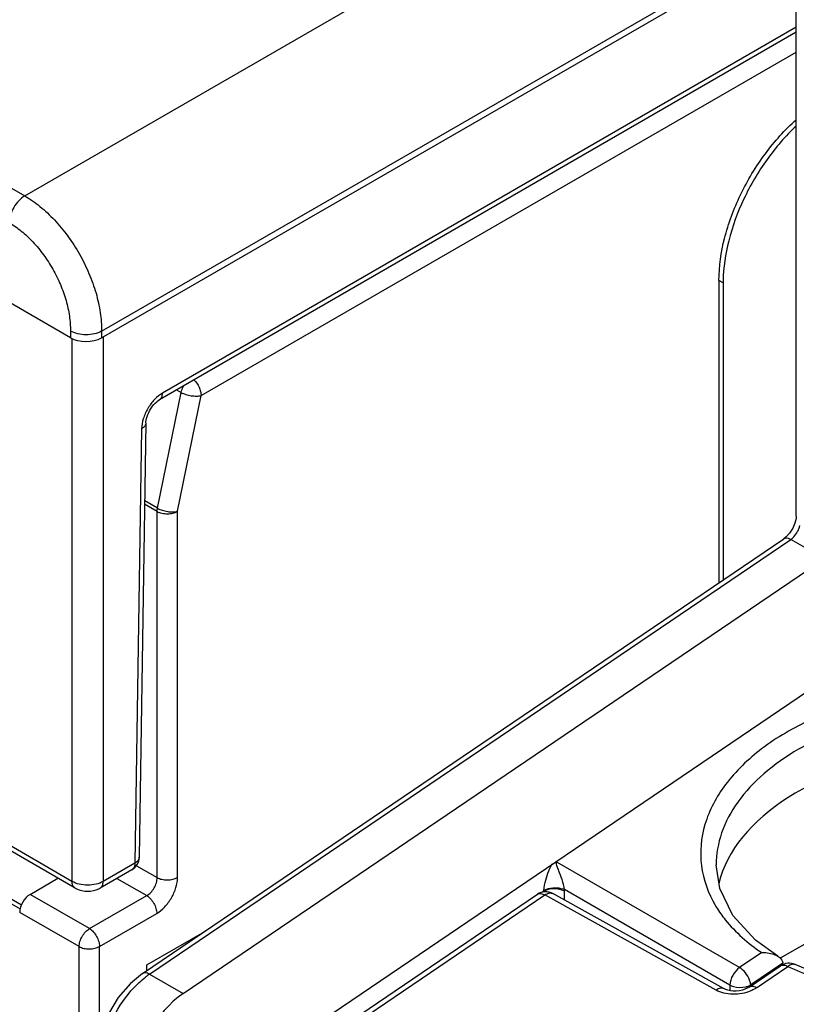
# Model space of a CAD drawing. Units: millimetres. Extents: x 0 to 420, y 0 to 297.
# Drawn here: x 252 to 257, y 82 to 88 of the extents above; entities that cross this region are included whole.
import ezdxf

# ---------------------------------------------------------------- set-up
doc = ezdxf.new("R2010")
doc.units = ezdxf.units.MM
doc.header["$LTSCALE"] = 23.1
doc.layers.get('0').update_dxf_attribs({"linetype": 'CONTINUOUS'})
doc.layers.add('DATUM_CURVE', color=7, linetype='CONTINUOUS')

msp = doc.modelspace()

# ---------------------------------------------------------------- linework, layer by layer
at = {"color": 9, "linetype": 'Continuous'}
for p, q in [((242.2, 92.7993), (252.0463, 87.1146)), ((252.0463, 87.1146), (257.5561, 90.2957)), ((252.5692, 86.1945), (257.2912, 88.9207)), ((257.2912, 88.2612), (252.9833, 85.774)), ((253.2455, 85.7577), (257.2912, 88.0934)), ((256.794, 86.5242), (256.7657, 86.5405)), ((252.3571, 86.1961), (252.3566, 86.1505)), ((252.5692, 86.1945), (252.5687, 86.1505)), ((252.3677, 86.1449), (252.3677, 82.4533)), ((252.5798, 86.1569), (252.5798, 82.4533)), ((252.949, 84.9909), (253.1096, 85.7784)), ((253.0789, 85.7961), (253.1096, 85.7784)), ((253.085, 84.9702), (253.2455, 85.7577)), ((252.8406, 85.5312), (252.796, 82.5781)), ((252.949, 84.9909), (252.8619, 85.0412)), ((252.9461, 84.9688), (252.8615, 85.0176)), ((252.9461, 82.4792), (252.9461, 84.9688)), ((253.085, 82.4806), (253.085, 84.9702)), ((252.8955, 81.8223), (257.2547, 84.7794)), ((257.4817, 84.648), (257.2547, 84.7794)), ((252.3677, 82.4533), (251.7589, 82.8048)), ((252.796, 82.5781), (252.5798, 82.4533)), ((252.8056, 82.5603), (252.9461, 82.4792)), ((256.9049, 81.8674), (255.6633, 82.5832)), ((251.7257, 82.4664), (252.0239, 82.2943)), ((252.6727, 82.4738), (252.8754, 82.3568)), ((252.4864, 82.1322), (252.0826, 82.3653)), ((252.4864, 82.1322), (252.8754, 82.3568)), ((253.5733, 80.9988), (255.5816, 82.3611)), ((255.5749, 82.3864), (255.5654, 82.3799)), ((255.5749, 82.3817), (255.5749, 82.3864)), ((256.7454, 81.7135), (255.5816, 82.3611)), ((256.8403, 81.7488), (255.7154, 82.3973)), ((255.7157, 82.3265), (255.7157, 82.3867)), ((252.4158, 82.0098), (252.0123, 82.2427)), ((252.5547, 82.0112), (252.9437, 82.2358)), ((257.7492, 82.2576), (257.182, 81.9302)), ((252.4158, 75.4935), (252.4158, 82.0098)), ((252.5547, 81.3563), (252.5547, 82.0112)), ((257.0558, 81.9698), (256.9049, 81.8674)), ((257.2003, 81.8978), (256.9811, 81.7491)), ((252.8955, 81.8223), (253.1225, 81.6908)), ((257.02, 81.7295), (257.234, 81.8747)), ((256.8403, 81.7488), (256.8403, 81.7102)), ((256.9811, 81.7491), (256.9811, 81.7413))]:
    msp.add_line(p, q, dxfattribs=at)
at = {"color": 7, "linetype": 'Continuous'}
for p, q in [((257.2912, 84.9381), (257.2912, 89.0735)), ((252.5687, 86.1505), (257.2912, 88.877)), ((257.2912, 88.228), (252.9626, 85.729)), ((256.7657, 86.5405), (256.7657, 84.4851)), ((256.794, 86.5242), (256.794, 84.5042)), ((252.3566, 86.1505), (251.8457, 86.4455)), ((252.8699, 85.5712), (252.8253, 82.6182)), ((252.8467, 81.8265), (257.206, 84.7837)), ((253.1225, 81.6908), (257.4817, 84.648)), ((252.7998, 80.6498), (258.0464, 84.2089)), ((252.3884, 82.4083), (251.7796, 82.7597)), ((256.7466, 82.5658), (256.7466, 82.5657)), ((252.7753, 82.5331), (252.5591, 82.4083)), ((252.0826, 82.3653), (252.2719, 82.4756)), ((251.7446, 82.422), (252.0149, 82.266)), ((253.524, 81.0034), (255.5322, 82.3657)), ((256.8008, 81.7227), (255.637, 82.3704)), ((256.9706, 81.7341), (257.1847, 81.8793))]:
    msp.add_line(p, q, dxfattribs=at)
for points in [[(252.8699, 85.5712), (252.8704, 85.5792), (252.8717, 85.5895), (252.8742, 85.6014), (252.878, 85.6145), (252.8831, 85.6284), (252.8895, 85.6428), (252.897, 85.6571), (252.9055, 85.671), (252.9147, 85.684), (252.9243, 85.6959), (252.934, 85.7063), (252.9435, 85.7151), (252.9523, 85.7222), (252.9601, 85.7275), (252.9626, 85.729)], [(257.2912, 84.9381), (257.2898, 84.921), (257.282, 84.8899), (257.2665, 84.8547), (257.2449, 84.8215), (257.2212, 84.7957), (257.206, 84.7837)], [(257.165, 81.9449), (257.0145, 82.0526), (256.8602, 82.2204), (256.7704, 82.4044), (256.7466, 82.5657)], [(252.3884, 82.4083), (252.3981, 82.4031), (252.4161, 82.3958), (252.435, 82.3905), (252.4545, 82.3874), (252.4742, 82.3864), (252.4939, 82.3875), (252.5133, 82.3907), (252.5322, 82.396), (252.5501, 82.4035), (252.5591, 82.4083)], [(258.0047, 81.718), (257.9856, 81.7186), (257.8287, 81.7343), (257.6771, 81.7601), (257.5327, 81.7954), (257.3969, 81.8398), (257.2828, 81.8873)], [(252.8468, 81.8266), (252.7648, 81.7591), (252.6825, 81.6627), (252.6163, 81.5521), (252.5703, 81.4349), (252.5471, 81.3183), (252.5447, 81.2693)], [(256.9706, 81.7341), (256.9695, 81.7334), (256.9577, 81.7266), (256.9424, 81.72), (256.9244, 81.7143), (256.9044, 81.7102), (256.8835, 81.708), (256.8629, 81.7078), (256.8436, 81.7096), (256.8266, 81.7129), (256.8127, 81.7173), (256.8022, 81.722), (256.8008, 81.7227)]]:
    msp.add_lwpolyline(points, dxfattribs=at)
for centre, radius, start, end in [((257.7385, 86.5242), 0.9445, 179.2454, 179.99835), ((252.7253, 82.6197), 0.1, 299.99979, 359.13488), ((255.5883, 82.283), 0.1, 60.90635, 124.15289), ((257.2408, 81.7966), 0.1, 65.15564, 124.15188), ((257.1171, 81.8905), 0.0835, 2.42055, 5.00243), ((257.1087, 81.8902), 0.0919, 359.96449, 2.38843)]:
    msp.add_arc(centre, radius, start, end, dxfattribs=at)
at = {"color": 9, "linetype": 'Continuous'}
for centre, radius, start, end in [((255.5477, 82.3429), 0.0276, 119.7374, 124.15551), ((255.4721, 82.3937), 0.103, 355.91203, 359.01486), ((255.5184, 82.3866), 0.1973, 0.02358, 3.10656), ((257.4284, 82.6967), 0.7987, 210.54483, 211.73999), ((253.2084, 81.3589), 0.5592, 124.03046, 127.49004), ((257.2002, 81.8565), 0.0276, 118.62416, 124.15232)]:
    msp.add_arc(centre, radius, start, end, dxfattribs=at)
at = {"color": 7, "linetype": 'Continuous'}
for centre, major_axis, ratio, start_param, end_param in [((252.4627, 86.2118), (0.15, 0), 0.577386, -2.356299, -0.785579), ((258.2966, 82.3793), (1.5476, 0.14), 0.61968, 7.885148, 9.217514), ((252.0827, 82.2837), (0.0497, 0.0868), 0.575442, 0.783753, 2.353332), ((253.1534, 81.3019), (0.25, 0.433), 0.577516, 0.872818, 2.356068)]:
    msp.add_ellipse(centre, major_axis=major_axis, ratio=ratio, start_param=start_param, end_param=end_param, dxfattribs=at)
for points, knots in [([(256.7657, 86.5405), (256.7657, 86.6362), (256.7956, 86.8378), (256.9046, 87.1299), (257.0699, 87.4042), (257.2131, 87.564), (257.2911, 87.633)], [0, 0, 0, 0, 0.231026, 0.486133, 0.748621, 1, 1, 1, 1]), ([(257.2902, 87.59), (257.217, 87.5214), (257.0829, 87.3653), (256.9277, 87.1007), (256.8247, 86.8209), (256.7953, 86.6284), (256.7941, 86.5366)], [0, 0, 0, 0, 0.252775, 0.514678, 0.768798, 1, 1, 1, 1]), ([(255.632, 82.5711), (255.6342, 82.5726), (255.6437, 82.5785), (255.6547, 82.5828), (255.6633, 82.5832)], [0, 0, 0, 0, 0.234593, 1, 1, 1, 1]), ([(257.0558, 81.9698), (257.0654, 81.97), (257.1029, 81.9687), (257.1411, 81.9593), (257.165, 81.9449)], [0, 0, 0, 0, 0.256348, 1, 1, 1, 1]), ([(257.165, 81.9449), (257.1696, 81.942), (257.1859, 81.9309), (257.199, 81.9123), (257.2003, 81.8978)], [0, 0, 0, 0, 0.272797, 1, 1, 1, 1])]:
    msp.add_open_spline(points, degree=3, knots=knots, dxfattribs=at)
at = {"color": 9, "linetype": 'Continuous'}
for points, knots in [([(252.0463, 87.1146), (252.0314, 87.1061), (252.0032, 87.0824), (251.9701, 87.0376), (251.9473, 86.9867), (251.9405, 86.9504), (251.9402, 86.9331)], [0, 0, 0, 0, 0.236702, 0.498907, 0.761705, 1, 1, 1, 1]), ([(252.0463, 87.1146), (252.0825, 87.0938), (252.1539, 87.0436), (252.2519, 86.9513), (252.342, 86.8422), (252.4207, 86.7203), (252.4853, 86.59), (252.5332, 86.4563), (252.5627, 86.3242), (252.5696, 86.2366), (252.5692, 86.1945)], [0, 0, 0, 0, 0.113926, 0.236771, 0.36609, 0.498864, 0.631795, 0.761574, 0.885146, 1, 1, 1, 1]), ([(251.9402, 86.9331), (251.9692, 86.9164), (252.0263, 86.8762), (252.1046, 86.8024), (252.1766, 86.715), (252.2394, 86.6173), (252.2908, 86.513), (252.3289, 86.4059), (252.3522, 86.3), (252.3575, 86.2299), (252.3571, 86.1961)], [0, 0, 0, 0, 0.113883, 0.236666, 0.365923, 0.49865, 0.631565, 0.761368, 0.885015, 1, 1, 1, 1]), ([(252.5692, 86.1945), (252.5541, 86.1861), (252.519, 86.174), (252.4631, 86.1685), (252.4072, 86.1748), (252.3722, 86.1875), (252.3571, 86.1961)], [0, 0, 0, 0, 0.236299, 0.49917, 0.762493, 1, 1, 1, 1]), ([(253.1963, 85.8639), (253.2112, 85.8498), (253.2292, 85.8238), (253.2427, 85.7863), (253.2455, 85.7669), (253.2455, 85.7577)], [0, 0, 0, 0, 0.514791, 0.769292, 1, 1, 1, 1]), ([(252.9833, 85.774), (252.9633, 85.7625), (252.9255, 85.7308), (252.881, 85.6708), (252.8502, 85.6028), (252.841, 85.5543), (252.8406, 85.5312)], [0, 0, 0, 0, 0.237228, 0.499992, 0.762759, 1, 1, 1, 1]), ([(252.9626, 85.729), (252.9658, 85.7308), (252.9719, 85.736), (252.9785, 85.7465), (252.9824, 85.7595), (252.9832, 85.769), (252.9833, 85.774)], [0, 0, 0, 0, 0.218256, 0.451642, 0.710694, 1, 1, 1, 1]), ([(253.1096, 85.7784), (253.1104, 85.7823), (253.1148, 85.7983), (253.1216, 85.8136), (253.1279, 85.8245)], [0, 0, 0, 0, 0.23974, 1, 1, 1, 1]), ([(253.1096, 85.7784), (253.1198, 85.7729), (253.1424, 85.7637), (253.178, 85.7555), (253.213, 85.7528), (253.2356, 85.755), (253.2455, 85.7577)], [0, 0, 0, 0, 0.24883, 0.519526, 0.779857, 1, 1, 1, 1]), ([(252.8699, 85.5712), (252.8699, 85.5675), (252.8684, 85.5596), (252.8623, 85.5488), (252.8529, 85.539), (252.845, 85.5337), (252.8406, 85.5312)], [0, 0, 0, 0, 0.218251, 0.451635, 0.710688, 1, 1, 1, 1]), ([(252.9461, 84.9688), (252.9461, 84.9706), (252.9466, 84.978), (252.9478, 84.9854), (252.949, 84.9909)], [0, 0, 0, 0, 0.238489, 1, 1, 1, 1]), ([(252.9461, 84.9688), (252.9562, 84.9633), (252.9793, 84.9555), (253.016, 84.9519), (253.0525, 84.9562), (253.0752, 84.9645), (253.085, 84.9702)], [0, 0, 0, 0, 0.239352, 0.502161, 0.763798, 1, 1, 1, 1]), ([(252.949, 84.9909), (252.9592, 84.9853), (252.9819, 84.9762), (253.0175, 84.9679), (253.0525, 84.9652), (253.0751, 84.9675), (253.085, 84.9702)], [0, 0, 0, 0, 0.24883, 0.519526, 0.779857, 1, 1, 1, 1]), ([(257.2547, 84.7794), (257.262, 84.7845), (257.2901, 84.8097), (257.3093, 84.8447), (257.3159, 84.8726)], [0, 0, 0, 0, 0.236326, 1, 1, 1, 1]), ([(257.206, 84.7837), (257.2089, 84.7857), (257.2249, 84.7923), (257.2431, 84.7859), (257.2547, 84.7794)], [0, 0, 0, 0, 0.212105, 1, 1, 1, 1]), ([(258.6636, 83.7525), (258.3726, 83.782), (257.9293, 83.7505), (257.3947, 83.5688), (257.0584, 83.3748), (256.805, 83.1329), (256.6535, 82.854), (256.6252, 82.556), (256.6922, 82.3726), (256.7405, 82.2908)], [0, 0, 0, 0, 0.302134, 0.447376, 0.580973, 0.699945, 0.805018, 0.901841, 1, 1, 1, 1]), ([(258.5827, 83.6243), (258.3575, 83.6403), (257.9129, 83.609), (257.3995, 83.4261), (257.0712, 83.1984), (256.8898, 83.0055), (256.7742, 82.7923), (256.7466, 82.6391), (256.7466, 82.5658)], [0, 0, 0, 0, 0.291244, 0.567016, 0.691147, 0.803672, 0.905459, 1, 1, 1, 1]), ([(252.796, 82.5781), (252.796, 82.5731), (252.7951, 82.5637), (252.7912, 82.5506), (252.7847, 82.5401), (252.7786, 82.5349), (252.7753, 82.5331)], [0, 0, 0, 0, 0.289305, 0.54836, 0.781745, 1, 1, 1, 1]), ([(252.8253, 82.6182), (252.8252, 82.6144), (252.8237, 82.6066), (252.8177, 82.5957), (252.8082, 82.5859), (252.8003, 82.5806), (252.796, 82.5781)], [0, 0, 0, 0, 0.218251, 0.451633, 0.71069, 1, 1, 1, 1]), ([(255.6093, 82.5252), (255.6109, 82.5292), (255.6176, 82.545), (255.6251, 82.5605), (255.632, 82.5711)], [0, 0, 0, 0, 0.258048, 1, 1, 1, 1]), ([(255.6766, 82.526), (255.6727, 82.5358), (255.667, 82.5509), (255.6602, 82.5684), (255.6595, 82.5807), (255.6633, 82.5832)], [0, 0, 0, 0, 0.5286, 0.774122, 1, 1, 1, 1]), ([(255.5751, 82.3919), (255.5756, 82.416), (255.5863, 82.4613), (255.6009, 82.5048), (255.6093, 82.5252)], [0, 0, 0, 0, 0.522353, 1, 1, 1, 1]), ([(255.7154, 82.3973), (255.7128, 82.4207), (255.6999, 82.4641), (255.6844, 82.5061), (255.6766, 82.526)], [0, 0, 0, 0, 0.524808, 1, 1, 1, 1]), ([(252.3884, 82.4083), (252.3852, 82.4101), (252.379, 82.4153), (252.3725, 82.4258), (252.3686, 82.4388), (252.3677, 82.4483), (252.3677, 82.4533)], [0, 0, 0, 0, 0.218255, 0.451642, 0.710694, 1, 1, 1, 1]), ([(252.5798, 82.4533), (252.5648, 82.4445), (252.5298, 82.4317), (252.4738, 82.4256), (252.4177, 82.4317), (252.3827, 82.4445), (252.3677, 82.4533)], [0, 0, 0, 0, 0.237387, 0.499995, 0.762603, 1, 1, 1, 1]), ([(252.5591, 82.4083), (252.5624, 82.4101), (252.5685, 82.4153), (252.575, 82.4258), (252.579, 82.4388), (252.5798, 82.4483), (252.5798, 82.4533)], [0, 0, 0, 0, 0.218255, 0.451642, 0.710694, 1, 1, 1, 1]), ([(252.8754, 82.3568), (252.8857, 82.3623), (252.9052, 82.3779), (252.9278, 82.4082), (252.9427, 82.4428), (252.9464, 82.4675), (252.9461, 82.4792)], [0, 0, 0, 0, 0.238166, 0.499996, 0.761826, 1, 1, 1, 1]), ([(252.9437, 82.2358), (252.9637, 82.2474), (253.0017, 82.2793), (253.046, 82.3399), (253.0763, 82.4085), (253.085, 82.4574), (253.085, 82.4806)], [0, 0, 0, 0, 0.237213, 0.499995, 0.76278, 1, 1, 1, 1]), ([(252.9461, 82.4792), (252.9562, 82.4737), (252.9793, 82.4659), (253.016, 82.4623), (253.0525, 82.4666), (253.0752, 82.4749), (253.085, 82.4806)], [0, 0, 0, 0, 0.239352, 0.502161, 0.763799, 1, 1, 1, 1]), ([(252.8754, 82.3568), (252.8852, 82.3508), (252.9035, 82.3347), (252.925, 82.3047), (252.9395, 82.271), (252.9437, 82.2471), (252.9437, 82.2358)], [0, 0, 0, 0, 0.239351, 0.502159, 0.763797, 1, 1, 1, 1]), ([(255.534, 82.3669), (255.5403, 82.3704), (255.558, 82.3724), (255.5735, 82.3657), (255.5816, 82.3611)], [0, 0, 0, 0, 0.437069, 1, 1, 1, 1]), ([(255.6071, 82.3988), (255.6042, 82.3981), (255.593, 82.3951), (255.5822, 82.3906), (255.5749, 82.3864)], [0, 0, 0, 0, 0.264356, 1, 1, 1, 1]), ([(255.5751, 82.3919), (255.5775, 82.3933), (255.5878, 82.3986), (255.5988, 82.4025), (255.6073, 82.4047)], [0, 0, 0, 0, 0.234403, 1, 1, 1, 1]), ([(255.5816, 82.3611), (255.5863, 82.3644), (255.5958, 82.3699), (255.6107, 82.3747), (255.6247, 82.3752), (255.6333, 82.3724), (255.637, 82.3704)], [0, 0, 0, 0, 0.293984, 0.554903, 0.786413, 1, 1, 1, 1]), ([(255.7157, 82.3867), (255.7083, 82.3909), (255.6739, 82.4048), (255.6347, 82.4055), (255.6071, 82.3988)], [0, 0, 0, 0, 0.231192, 1, 1, 1, 1]), ([(255.6073, 82.4047), (255.6259, 82.4095), (255.6629, 82.4127), (255.6997, 82.4051), (255.7154, 82.3973)], [0, 0, 0, 0, 0.523037, 1, 1, 1, 1]), ([(256.7491, 82.2765), (256.7671, 82.2474), (256.8513, 82.1288), (256.9635, 82.0315), (257.0558, 81.9698)], [0, 0, 0, 0, 0.235229, 1, 1, 1, 1]), ([(252.4158, 82.0098), (252.4161, 82.0213), (252.421, 82.0454), (252.4364, 82.0795), (252.4582, 82.1098), (252.4767, 82.1261), (252.4864, 82.1322)], [0, 0, 0, 0, 0.236237, 0.500001, 0.763766, 1, 1, 1, 1]), ([(252.4864, 82.1322), (252.4962, 82.1262), (252.5146, 82.1101), (252.536, 82.0801), (252.5505, 82.0464), (252.5547, 82.0225), (252.5547, 82.0112)], [0, 0, 0, 0, 0.239351, 0.502159, 0.763797, 1, 1, 1, 1]), ([(252.4158, 82.0098), (252.4259, 82.0044), (252.449, 81.9965), (252.4857, 81.993), (252.5221, 81.9972), (252.5449, 82.0055), (252.5547, 82.0112)], [0, 0, 0, 0, 0.239352, 0.502161, 0.763798, 1, 1, 1, 1]), ([(257.2828, 81.8873), (257.2795, 81.8888), (257.2717, 81.8907), (257.2593, 81.8891), (257.2463, 81.8836), (257.2381, 81.878), (257.234, 81.8747)], [0, 0, 0, 0, 0.209233, 0.438557, 0.70075, 1, 1, 1, 1]), ([(252.8955, 81.8223), (252.891, 81.8248), (252.8762, 81.8319), (252.8564, 81.8331), (252.8468, 81.8266)], [0, 0, 0, 0, 0.305766, 1, 1, 1, 1]), ([(256.9049, 81.8674), (256.8857, 81.8542), (256.8557, 81.8171), (256.8405, 81.7716), (256.8403, 81.7488)], [0, 0, 0, 0, 0.505436, 1, 1, 1, 1]), ([(256.9734, 81.782), (256.9667, 81.7999), (256.9477, 81.8322), (256.9203, 81.8583), (256.9049, 81.8674)], [0, 0, 0, 0, 0.516113, 1, 1, 1, 1]), ([(257.1869, 81.8807), (257.1932, 81.8841), (257.2107, 81.8858), (257.226, 81.8792), (257.234, 81.8747)], [0, 0, 0, 0, 0.437646, 1, 1, 1, 1]), ([(257.234, 81.8747), (257.3453, 81.8232), (257.5889, 81.7421), (257.8424, 81.7055), (257.9743, 81.6969)], [0, 0, 0, 0, 0.481318, 1, 1, 1, 1]), ([(252.81, 81.7521), (252.8147, 81.7567), (252.8333, 81.7743), (252.8529, 81.7909), (252.8681, 81.8025)], [0, 0, 0, 0, 0.255545, 1, 1, 1, 1]), ([(256.9811, 81.7491), (256.9809, 81.7517), (256.9795, 81.7629), (256.9764, 81.7739), (256.9734, 81.782)], [0, 0, 0, 0, 0.231985, 1, 1, 1, 1]), ([(252.5833, 81.3356), (252.5983, 81.4135), (252.6562, 81.5653), (252.7524, 81.696), (252.81, 81.7521)], [0, 0, 0, 0, 0.496422, 1, 1, 1, 1]), ([(256.8008, 81.7227), (256.7971, 81.7248), (256.7886, 81.7275), (256.7745, 81.727), (256.7597, 81.7223), (256.7502, 81.7168), (256.7454, 81.7135)], [0, 0, 0, 0, 0.213587, 0.445097, 0.706016, 1, 1, 1, 1]), ([(256.9814, 81.7087), (256.9625, 81.7007), (256.9219, 81.6889), (256.8594, 81.6837), (256.799, 81.6909), (256.7617, 81.7044), (256.7454, 81.7135)], [0, 0, 0, 0, 0.254286, 0.516686, 0.770242, 1, 1, 1, 1]), ([(256.8403, 81.7488), (256.8477, 81.7446), (256.8821, 81.7307), (256.9212, 81.73), (256.9487, 81.7366)], [0, 0, 0, 0, 0.231134, 1, 1, 1, 1]), ([(257.02, 81.7295), (257.0154, 81.7321), (257.0066, 81.7363), (256.9931, 81.7395), (256.9808, 81.7391), (256.9736, 81.7361), (256.9706, 81.7341)], [0, 0, 0, 0, 0.300156, 0.562569, 0.791526, 1, 1, 1, 1]), ([(257.02, 81.7295), (257.0171, 81.7275), (257.0047, 81.7196), (256.9916, 81.713), (256.9814, 81.7087)], [0, 0, 0, 0, 0.241377, 1, 1, 1, 1])]:
    msp.add_open_spline(points, degree=3, knots=knots, dxfattribs=at)
for points in [[(256.9487, 81.7366), (256.9553, 81.7382), (256.9618, 81.7402), (256.968, 81.7428)], [(256.968, 81.7428), (256.9725, 81.7446), (256.9769, 81.7467), (256.9811, 81.7491)]]:
    msp.add_open_spline(points, degree=3, dxfattribs=at)
at = {"layer": 'DATUM_CURVE', "color": 4, "linetype": 'Continuous'}
for p, q in [((252.8767, 81.8865), (253.2696, 82.1134)), ((252.8767, 81.8468), (252.8767, 81.8865))]:
    msp.add_line(p, q, dxfattribs=at)

doc.saveas('drawing.dxf')
